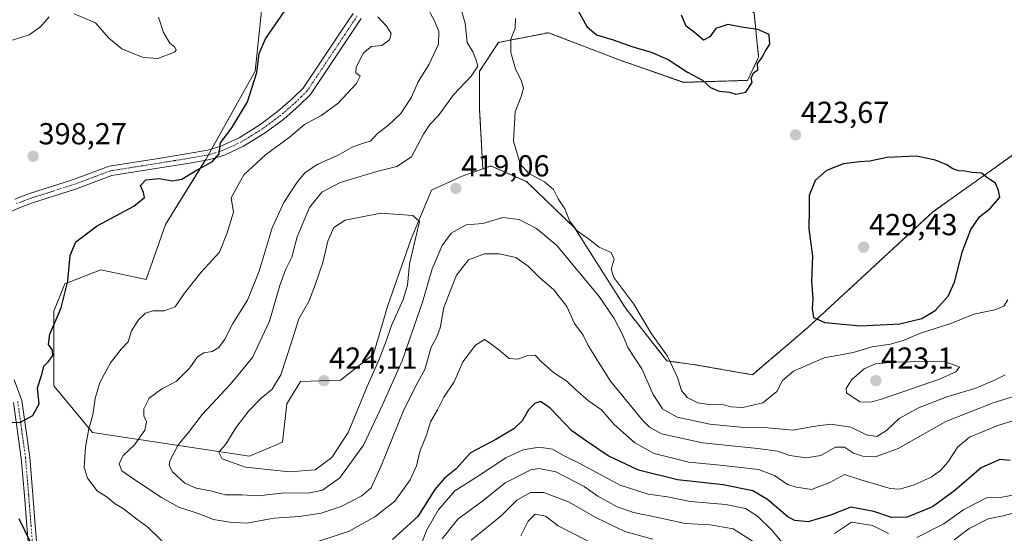
# Model space of a CAD drawing. Units: metres. Extents: x 618269 to 621739, y 4694735 to 4697107.
# Drawn here: x 620743 to 621067, y 4695561 to 4695730 of the extents above; entities that cross this region are included whole.
import ezdxf
from ezdxf.enums import TextEntityAlignment as Align

# ---------------------------------------------------------------- set-up
doc = ezdxf.new("R2010")
doc.units = ezdxf.units.M
doc.header["$MEASUREMENT"] = 0
doc.linetypes.add('TRAZO_Y_PUNTO', pattern=[1, 0.5, -0.25, 0, -0.25])
doc.linetypes.add('TRAZOS', pattern=[0.75, 0.5, -0.25])
for name, color, linetype, lineweight in [('Arbolado forestal', 92, 'TRAZOS', 0), ('Arbolado forestal CxS', 92, 'Continuous', 0), ('Camino', 19, 'Continuous', 0), ('Camino Cxs', 19, 'Continuous', 0), ('Camino eje', 39, 'TRAZO_Y_PUNTO', 13), ('Carátula', 7, 'Continuous', 5), ('Curva de nivel maestra', 36, 'Continuous', 30), ('Curva de nivel normal', 36, 'Continuous', 0), ('Matorral', 135, 'Continuous', 0), ('Matorral CxS', 135, 'Continuous', 0), ('Punto de cota en terreno', 7, 'Continuous', 0), ('Rótulo de punto de cota en terreno', 19, 'Continuous', 0), ('Suelo desnudo', 252, 'Continuous', 0), ('Suelo desnudo CxS', 43, 'Continuous', 0)]:
    doc.layers.add(name, color=color, linetype=linetype, lineweight=lineweight)
doc.styles.add('Arial', font='txt', dxfattribs={"height": 0.2})

# ---------------------------------------------------------------- blocks, each defined once
blk = doc.blocks.new('*U167')
at = {"layer": 'Curva de nivel normal', "color": 36, "linetype": 'Continuous', "lineweight": 0}
blk.add_polyline3d([(620887.97, 4695734.44, 415), (620889.62, 4695728.77, 415), (620890.28, 4695722.48, 415), (620892.08, 4695719.38, 415), (620893.22, 4695716.59, 415), (620893.82, 4695714.7, 415), (620891.54, 4695711.33, 415), (620885.77, 4695705.17, 415), (620880.81, 4695698.43, 415), (620877.94, 4695695.46, 415), (620875.87, 4695692.2, 415), (620871.96, 4695684.79, 415), (620867.09, 4695681.63, 415), (620860.46, 4695679.99, 415), (620848.35, 4695676.32, 415), (620842.38, 4695673.17, 415), (620838.33, 4695668.09, 415), (620834.18, 4695658.43, 415), (620832.47, 4695651.76, 415), (620830.42, 4695647.52, 415), (620828.55, 4695642.32, 415), (620825.05, 4695630.65, 415), (620819.45, 4695618.67, 415), (620812.16, 4695609.72, 415), (620802.86, 4695599.84, 415), (620798.35, 4695593.91, 415), (620794.95, 4695589.9, 415), (620792.27, 4695584.59, 415), (620792.04, 4695583.08, 415), (620793.08, 4695580.96, 415), (620797.19, 4695577.26, 415), (620800.9, 4695575.64, 415), (620805.69, 4695574.69, 415), (620810.6, 4695573.44, 415), (620816.02, 4695573.39, 415), (620821.35, 4695573.07, 415), (620830.06, 4695574, 415), (620837.87, 4695573.98, 415), (620842.62, 4695574.93, 415), (620848.28, 4695578.95, 415), (620856.06, 4695589.75, 415), (620862.35, 4695603.1, 415), (620868.78, 4695617.5, 415), (620875.5, 4695636.85, 415), (620878.72, 4695647.9, 415), (620882.02, 4695655.59, 415), (620884.96, 4695659.62, 415), (620889.9, 4695662.33, 415), (620895.39, 4695662.8, 415), (620902.07, 4695664.8, 415), (620907.42, 4695664.16, 415), (620913.08, 4695661.15, 415), (620919.84, 4695655.58, 415), (620933.75, 4695638.73, 415), (620938.74, 4695631.5, 415), (620941.57, 4695625.99, 415), (620943.29, 4695621.98, 415), (620947.84, 4695614.9, 415), (620951.62, 4695606.42, 415), (620954.62, 4695601.78, 415), (620959.47, 4695599.03, 415), (620970.3, 4695596.64, 415), (620981.46, 4695595.53, 415), (620989.41, 4695595.52, 415), (620997.8, 4695594.68, 415), (621004.29, 4695595.92, 415), (621010.17, 4695596.68, 415), (621016.78, 4695595.69, 415), (621021.97, 4695593.16, 415), (621025.3, 4695592.66, 415), (621028.52, 4695594.6, 415), (621032.7, 4695598.51, 415), (621039.04, 4695602.06, 415), (621048.37, 4695605.68, 415), (621057.7, 4695608.44, 415), (621063.93, 4695611.03, 415), (621067.6, 4695612.95, 415)], dxfattribs=at)
blk = doc.blocks.new('*U168')
at = {"layer": 'Curva de nivel normal', "color": 36, "linetype": 'Continuous', "lineweight": 0}
blk.add_polyline3d([(620876.78, 4695734.64, 410), (620879.45, 4695729.61, 410), (620880.88, 4695726.08, 410), (620880.8, 4695721.89, 410), (620877.78, 4695715.31, 410), (620874.13, 4695709.54, 410), (620871.9, 4695704.4, 410), (620868.35, 4695699.06, 410), (620864.35, 4695695.17, 410), (620860.68, 4695692.46, 410), (620858.35, 4695689.9, 410), (620856.02, 4695689.27, 410), (620852.36, 4695687.93, 410), (620847.72, 4695685.37, 410), (620841.05, 4695682.38, 410), (620836.87, 4695679.58, 410), (620834.25, 4695676.43, 410), (620829.86, 4695669.76, 410), (620826.02, 4695661.43, 410), (620821.63, 4695647.12, 410), (620817.84, 4695637.49, 410), (620813.02, 4695629.82, 410), (620810.35, 4695624.69, 410), (620808.35, 4695621.92, 410), (620806.17, 4695620.62, 410), (620803.48, 4695620.21, 410), (620801.36, 4695618.91, 410), (620798.77, 4695615.19, 410), (620794.36, 4695610.72, 410), (620789.61, 4695608.37, 410), (620785.41, 4695605.3, 410), (620783.64, 4695601.75, 410), (620783.66, 4695599.42, 410), (620784.49, 4695597.42, 410), (620784.02, 4695594.75, 410), (620780.58, 4695589.9, 410), (620776.86, 4695586.35, 410), (620775.48, 4695583.57, 410), (620776.38, 4695581.35, 410), (620781.06, 4695578.1, 410), (620789.48, 4695572.56, 410), (620795.17, 4695569.38, 410), (620801.52, 4695567.2, 410), (620806.68, 4695565.27, 410), (620812.01, 4695564.42, 410), (620817.46, 4695564.05, 410), (620826.65, 4695565.72, 410), (620834.9, 4695566.28, 410), (620842.12, 4695567.38, 410), (620848.71, 4695569.53, 410), (620855.51, 4695573.04, 410), (620858.65, 4695575.75, 410), (620861.9, 4695582.92, 410), (620869.39, 4695601.39, 410), (620874, 4695610.47, 410), (620876.3, 4695614.71, 410), (620878.36, 4695622.04, 410), (620880.27, 4695625.42, 410), (620881.39, 4695628.43, 410), (620882.54, 4695635.1, 410), (620884.84, 4695641.1, 410), (620886.74, 4695645.78, 410), (620890.66, 4695650.78, 410), (620896.02, 4695652.78, 410), (620900.77, 4695652.84, 410), (620906.34, 4695651.6, 410), (620910.34, 4695648.78, 410), (620914.07, 4695644.97, 410), (620918.88, 4695641, 410), (620923.17, 4695635.43, 410), (620925.69, 4695629.86, 410), (620928.48, 4695626.05, 410), (620930.04, 4695622.77, 410), (620932.45, 4695618.84, 410), (620937.48, 4695610.9, 410), (620948.1, 4695598.04, 410), (620950.36, 4695595.68, 410), (620954.33, 4695593.54, 410), (620967.88, 4695590.5, 410), (620986.1, 4695588.69, 410), (620992.55, 4695587.76, 410), (620996.7, 4695586.34, 410), (621002.08, 4695585.55, 410), (621006.88, 4695586.34, 410), (621011.75, 4695589.12, 410), (621014.63, 4695589.08, 410), (621017.68, 4695587.15, 410), (621020.66, 4695586.08, 410), (621024.9, 4695585.96, 410), (621032.42, 4695588.68, 410), (621048.04, 4695597.54, 410), (621063.69, 4695603.76, 410), (621074.97, 4695607.26, 410)], dxfattribs=at)
blk = doc.blocks.new('*U172')
at = {"layer": 'Curva de nivel normal', "color": 36, "linetype": 'Continuous', "lineweight": 0}
for points in [[(620860.76, 4695730.89, 405), (620863.8, 4695727.7, 405), (620865.24, 4695725.43, 405), (620864.65, 4695723.37, 405), (620862.12, 4695721.5, 405), (620858.68, 4695721.12, 405), (620856.12, 4695719.02, 405), (620853.62, 4695714.32, 405), (620853.61, 4695712.42, 405), (620854.95, 4695711.4, 405), (620853.81, 4695708.96, 405), (620847.57, 4695702.38, 405), (620842.12, 4695698.38, 405), (620836.68, 4695695.38, 405), (620831.53, 4695691.12, 405), (620823.74, 4695685.43, 405), (620816.6, 4695678.88, 405), (620812.46, 4695671.23, 405), (620813.17, 4695666.55, 405), (620811.16, 4695659.76, 405), (620808.59, 4695653.36, 405), (620802.56, 4695646.81, 405), (620797.02, 4695639.86, 405), (620794.01, 4695635.39, 405), (620790.34, 4695634.08, 405), (620786.64, 4695634.02, 405), (620784.16, 4695633.23, 405), (620781.91, 4695631.1, 405), (620779.56, 4695627.43, 405), (620778.44, 4695623.84, 405), (620776.15, 4695621.42, 405), (620772.68, 4695616.9, 405), (620769.19, 4695610.36, 405), (620767.57, 4695605.16, 405), (620766.88, 4695599.75, 405), (620765.54, 4695595.09, 405), (620764.45, 4695589.1, 405), (620764.04, 4695582.42, 405), (620765.08, 4695578.86, 405), (620768.28, 4695574.75, 405), (620771.6, 4695572.57, 405), (620774.25, 4695570.43, 405), (620776.96, 4695568.76, 405), (620781.3, 4695565.36, 405), (620784.95, 4695562.7, 405), (620789.55, 4695558.22, 405)], [(620837.4, 4695556.78, 405), (620851.32, 4695561.42, 405), (620859.82, 4695566.16, 405), (620866.38, 4695571.33, 405), (620871.42, 4695578.38, 405), (620873.53, 4695582.96, 405), (620874.64, 4695587.65, 405), (620876.86, 4695593.09, 405), (620878.22, 4695597.42, 405), (620880.48, 4695601.42, 405), (620882.55, 4695605.54, 405), (620885.97, 4695610.59, 405), (620888.86, 4695617.26, 405), (620893.02, 4695622.74, 405), (620895.99, 4695624.55, 405), (620898.06, 4695623.12, 405), (620900.69, 4695621.14, 405), (620904.11, 4695618.36, 405), (620906.98, 4695618.09, 405), (620910.28, 4695619.34, 405), (620912.7, 4695619.42, 405), (620914.81, 4695617.19, 405), (620918.7, 4695613.75, 405), (620923.15, 4695610.88, 405), (620925.94, 4695608.08, 405), (620930.26, 4695604.32, 405), (620934.56, 4695601.36, 405), (620938.78, 4695596.55, 405), (620945.59, 4695590.49, 405), (620951.94, 4695587.06, 405), (620963.34, 4695584.17, 405), (620973.73, 4695583.18, 405), (620986.3, 4695581.7, 405), (620991.64, 4695579.81, 405), (620995.84, 4695576.84, 405), (620998.88, 4695575.87, 405), (621003.74, 4695575.2, 405), (621009.88, 4695577.45, 405), (621014.71, 4695580.12, 405), (621020.04, 4695578.3, 405), (621029.7, 4695575.5, 405), (621032.87, 4695575.22, 405), (621037.63, 4695576.66, 405), (621043.26, 4695579.25, 405), (621046.3, 4695581.42, 405), (621048.7, 4695584.21, 405), (621052.04, 4695589.26, 405), (621055.93, 4695592.4, 405), (621065.26, 4695596.26, 405), (621074.3, 4695599.12, 405)]]:
    blk.add_polyline3d(points, dxfattribs=at)
blk = doc.blocks.new('*U173')
at = {"layer": 'Curva de nivel normal', "color": 36, "linetype": 'Continuous', "lineweight": 0}
for points in [[(620788.5, 4695730.82, 395), (620790.13, 4695725.78, 395), (620792.22, 4695722.22, 395), (620793.88, 4695720.87, 395), (620794.37, 4695719.9, 395), (620793.76, 4695719.24, 395), (620788.3, 4695717.16, 395), (620783.4, 4695717.49, 395), (620776.4, 4695720.42, 395), (620772.14, 4695723.91, 395), (620767.69, 4695728.96, 395), (620760.68, 4695731.95, 395)], [(620752.42, 4695730.93, 395), (620749.57, 4695727.65, 395), (620745.82, 4695724.96, 395), (620740.41, 4695723.26, 395)], [(620874.69, 4695555.96, 395), (620877.02, 4695561.81, 395), (620880.72, 4695568.31, 395), (620886.22, 4695574.68, 395), (620893.32, 4695579.19, 395), (620903.03, 4695585.58, 395), (620908.7, 4695588.2, 395), (620914.04, 4695589.14, 395), (620918.36, 4695588.46, 395), (620922.07, 4695586.38, 395), (620927.21, 4695583.82, 395), (620940.72, 4695576.61, 395), (620949.97, 4695573.58, 395), (620956.34, 4695572.69, 395), (620963.83, 4695571.24, 395), (620975.56, 4695570.16, 395), (620982.05, 4695568.84, 395), (620986, 4695566.32, 395), (620990.66, 4695561.71, 395), (620994.64, 4695557.03, 395)], [(621011.37, 4695560.6, 395), (621017.02, 4695564.36, 395), (621023.86, 4695563.26, 395), (621029.22, 4695560.61, 395)], [(621038.49, 4695559.32, 395), (621047.39, 4695563.88, 395), (621054.06, 4695568.56, 395), (621061.5, 4695572.38, 395), (621066.69, 4695572.63, 395), (621071.8, 4695573.63, 395)]]:
    blk.add_polyline3d(points, dxfattribs=at)
blk = doc.blocks.new('*U174')
at = {"layer": 'Curva de nivel normal', "color": 36, "linetype": 'Continuous', "lineweight": 0}
blk.add_polyline3d([(620906.19, 4695730.37, 420), (620906.13, 4695727.2, 420), (620904.7, 4695723.55, 420), (620904.63, 4695719.13, 420), (620906.21, 4695713.76, 420), (620908.22, 4695709.76, 420), (620908.85, 4695707.35, 420), (620908.04, 4695704.68, 420), (620906.04, 4695699.6, 420), (620905.53, 4695689.99, 420), (620907.69, 4695682.43, 420), (620910.58, 4695679.27, 420), (620915.72, 4695676.58, 420), (620918.77, 4695674.01, 420), (620920.24, 4695670.98, 420), (620922.43, 4695667.61, 420), (620923.97, 4695663.63, 420), (620926.58, 4695660.39, 420), (620930.22, 4695657.79, 420), (620933.81, 4695654.97, 420), (620937.71, 4695653.29, 420), (620938.74, 4695651.1, 420), (620937.78, 4695647.76, 420), (620938.63, 4695644.98, 420), (620945.26, 4695636.18, 420), (620951.07, 4695626.48, 420), (620956.37, 4695619.09, 420), (620959.57, 4695612.09, 420), (620960.88, 4695607.77, 420), (620962.84, 4695605.51, 420), (620966.35, 4695603.74, 420), (620970.07, 4695603.16, 420), (620974.08, 4695603.25, 420), (620977.21, 4695602.38, 420), (620981.16, 4695602.19, 420), (620987.8, 4695603.75, 420), (620992.36, 4695607.4, 420), (620994.21, 4695611.09, 420), (620997.86, 4695614.09, 420), (621008.01, 4695618.52, 420), (621017.55, 4695620.34, 420), (621023.77, 4695622.17, 420), (621029.89, 4695623.02, 420), (621034.37, 4695624.33, 420), (621039.77, 4695626.69, 420), (621049.72, 4695629.88, 420), (621057.29, 4695632.97, 420), (621064.22, 4695634.33, 420), (621067.25, 4695635.6, 420), (621068.56, 4695637.61, 420)], dxfattribs=at)
blk = doc.blocks.new('*U175')
at = {"layer": 'Curva de nivel normal', "color": 36, "linetype": 'Continuous', "lineweight": 0}
blk.add_polyline3d([(620951.44, 4695558.74, 385), (620942.27, 4695561.36, 385), (620932.67, 4695565.9, 385), (620923.94, 4695570.96, 385), (620915.54, 4695574.2, 385), (620911.17, 4695574.21, 385), (620906.68, 4695571.62, 385), (620901.44, 4695566.5, 385), (620891.63, 4695558.4, 385)], dxfattribs=at)
blk = doc.blocks.new('*U184')
at = {"layer": 'Curva de nivel maestra', "color": 36, "linetype": 'Continuous', "lineweight": 30}
for points in [[(621069.32, 4695584.71, 400), (621065.87, 4695585, 400), (621059.7, 4695582.33, 400), (621051.04, 4695574.81, 400), (621043.7, 4695569.48, 400), (621035.38, 4695566.05, 400), (621030.18, 4695565.88, 400), (621024.37, 4695567.93, 400), (621016.78, 4695569.36, 400), (621010.04, 4695566.69, 400), (621002.7, 4695564.48, 400), (620998.28, 4695564.96, 400), (620996.04, 4695566.1, 400), (620989.24, 4695571.86, 400), (620984.44, 4695574.74, 400), (620974.64, 4695576.7, 400), (620959.62, 4695578.34, 400), (620946.7, 4695581.54, 400), (620936.75, 4695586.26, 400), (620929.57, 4695591.08, 400), (620924.72, 4695594.48, 400), (620917.6, 4695601.94, 400), (620914.44, 4695604.12, 400), (620912.69, 4695603.63, 400), (620910.45, 4695601.45, 400), (620908.38, 4695597.82, 400), (620905.68, 4695595.12, 400), (620899.69, 4695591.58, 400), (620891.41, 4695587.21, 400), (620886.6, 4695582.01, 400), (620882.74, 4695578.91, 400), (620879.64, 4695575.2, 400), (620874, 4695566.3, 400), (620865.64, 4695558.71, 400)], [(620746.44, 4695557.52, 400), (620742.55, 4695565.5, 400)], [(620740.08, 4695597.39, 400), (620742.79, 4695597.26, 400), (620747.02, 4695599.58, 400), (620749.16, 4695603.38, 400), (620748.62, 4695608.67, 400), (620750.05, 4695613.1, 400), (620750.71, 4695615.79, 400), (620752.26, 4695617.37, 400), (620753.6, 4695619.31, 400), (620753.56, 4695621.07, 400), (620752.22, 4695622.97, 400), (620752.64, 4695626.29, 400), (620756.39, 4695635, 400), (620758.58, 4695643.76, 400), (620759.34, 4695652.25, 400), (620761.19, 4695656.75, 400), (620768.25, 4695662.08, 400), (620780.34, 4695668.47, 400), (620783.85, 4695671.34, 400), (620783.54, 4695673.07, 400), (620782.54, 4695675.34, 400), (620784.3, 4695677.18, 400), (620788.75, 4695677.6, 400), (620793.09, 4695676.84, 400), (620796.22, 4695677.43, 400), (620800.74, 4695680.2, 400), (620806.34, 4695683.23, 400), (620808.5, 4695685.76, 400), (620808.91, 4695689.44, 400), (620812.63, 4695694.34, 400), (620817.87, 4695702.86, 400), (620820.97, 4695712.62, 400), (620821.71, 4695718.86, 400), (620823.74, 4695723.64, 400), (620830.14, 4695732.92, 400)]]:
    blk.add_polyline3d(points, dxfattribs=at)
blk = doc.blocks.new('5PATER')
at = {"layer": 'Carátula', "linetype": 'Continuous', "lineweight": 5}
h = blk.add_hatch(color=250, dxfattribs=at)
edge = h.paths.add_edge_path()
edge.add_ellipse((0, 0.01), major_axis=(-1.33, -1.34), ratio=0.999422, start_angle=0, end_angle=360)

msp = doc.modelspace()

# ---------------------------------------------------------------- linework, layer by layer
at = {"layer": 'Arbolado forestal', "color": 92, "linetype": 'TRAZOS', "lineweight": 0}
for points in [[(620895.44, 4695680.82, 419.23), (620894.37, 4695700.24, 417.14), (620894.37, 4695712.96, 415), (620900.55, 4695722.46, 418.02), (620917.09, 4695725.69, 421.52), (620940.71, 4695716.6, 423.55), (620961.61, 4695709.33, 423.91), (620982.7, 4695709.97, 425.03), (620986.37, 4695717.66, 425.14), (620984.84, 4695732.25, 423.27), (620976.5, 4695737.18, 423.78), (620951.61, 4695748.41, 424.59), (620936.17, 4695770.23, 422.95), (620934.41, 4695782.8, 419.8), (620940.55, 4695794.34, 418.13), (620950.66, 4695798.34, 418.81)], [(621087.71, 4695697.9, 425.54), (621043.81, 4695666.61, 426.06), (621002.49, 4695628.43, 423.92), (620984.32, 4695612.97, 421.97), (620965.31, 4695616.27, 422.56), (620956.15, 4695617.52, 419.09), (620942.53, 4695634.79, 417.53), (620925.77, 4695661.29, 419.94), (620909.82, 4695676.6, 419.24), (620898.09, 4695681.76, 419.34), (620895.44, 4695680.82, 419.23)]]:
    msp.add_polyline3d(points, dxfattribs=at)
at = {"layer": 'Arbolado forestal CxS', "color": 92, "linetype": 'Continuous', "lineweight": 0}
msp.add_polyline3d([(621087.71, 4695697.9, 425.54), (621043.81, 4695666.61, 426.06), (621002.49, 4695628.43, 423.92), (620984.32, 4695612.97, 421.97), (620965.31, 4695616.27, 422.56), (620956.15, 4695617.52, 419.09), (620942.53, 4695634.79, 417.53), (620925.77, 4695661.29, 419.94), (620909.82, 4695676.6, 419.24), (620898.09, 4695681.76, 419.34), (620895.44, 4695680.82, 419.23), (620894.37, 4695700.24, 417.14), (620894.37, 4695712.96, 415), (620900.55, 4695722.46, 418.02), (620917.09, 4695725.69, 421.52), (620940.71, 4695716.6, 423.55), (620961.61, 4695709.32, 423.91), (620982.7, 4695709.97, 425.03), (620986.37, 4695717.66, 425.14), (620984.84, 4695732.25, 423.27)], dxfattribs=at)
at = {"layer": 'Camino', "color": 19, "linetype": 'Continuous', "lineweight": 0}
for points in [[(620855.33, 4695730.32, 404.28), (620851.18, 4695724.09, 404), (620838.66, 4695705.37, 403.53), (620834.87, 4695701.67, 403.48), (620829.78, 4695697.24, 403.08), (620823.69, 4695692.69, 402.12), (620816.57, 4695688.28, 400.9), (620810.21, 4695685.37, 400.27), (620805.45, 4695683.9, 399.72), (620798.8, 4695682.74, 399.43), (620788.97, 4695681.14, 399.34), (620773.06, 4695678.62, 398.64), (620761.16, 4695674.17, 398.5), (620746.96, 4695669.64, 397.25), (620742.3, 4695667.9, 396.77), (620733.82, 4695664.06, 396.33), (620731.27, 4695662.66, 396.24)], [(620741.09, 4695670.83, 396.83), (620745.92, 4695672.64, 397.02), (620760.12, 4695677.17, 398.27), (620772.24, 4695681.71, 398.36), (620788.47, 4695684.28, 399.01), (620798.27, 4695685.88, 399.21), (620804.71, 4695687, 399.62), (620809.08, 4695688.34, 400.03), (620815.06, 4695691.09, 400.64), (620821.9, 4695695.32, 401.59), (620827.78, 4695699.71, 402.74), (620832.72, 4695704, 403.18), (620836.2, 4695707.41, 403.09), (620848.54, 4695725.86, 403.96), (620852.68, 4695732.06, 404.13)], [(620740.87, 4695611.25, 398.59), (620743.45, 4695604.5, 399.15), (620746.02, 4695585.75, 401.14), (620747.09, 4695573.37, 400.93), (620747.85, 4695563.42, 400.63), (620749.06, 4695548.47, 400.17)], [(620746.27, 4695548.33, 399.89), (620745.07, 4695563.2, 399.98), (620744.31, 4695573.14, 400.71), (620743.24, 4695585.45, 401.2), (620740.73, 4695603.81, 399.09)]]:
    msp.add_polyline3d(points, dxfattribs=at)
at = {"layer": 'Camino Cxs', "color": 19, "linetype": 'Continuous', "lineweight": 0}
for points in [[(620741.09, 4695670.83, 396.83), (620745.92, 4695672.64, 397.02), (620760.12, 4695677.17, 398.27), (620772.24, 4695681.71, 398.36), (620788.47, 4695684.28, 399.01), (620798.27, 4695685.88, 399.21), (620804.71, 4695687, 399.62), (620809.08, 4695688.34, 400.03), (620815.06, 4695691.09, 400.64), (620821.9, 4695695.32, 401.59), (620827.78, 4695699.71, 402.74), (620832.72, 4695704, 403.18), (620836.2, 4695707.41, 403.09), (620848.54, 4695725.86, 403.96), (620852.68, 4695732.06, 404.13)], [(620855.33, 4695730.32, 404.28), (620851.18, 4695724.09, 404), (620838.66, 4695705.37, 403.53), (620834.87, 4695701.67, 403.48), (620829.78, 4695697.24, 403.08), (620823.69, 4695692.69, 402.12), (620816.57, 4695688.28, 400.9), (620810.21, 4695685.37, 400.27), (620805.45, 4695683.9, 399.72), (620798.8, 4695682.74, 399.43), (620788.97, 4695681.14, 399.34), (620773.06, 4695678.62, 398.64), (620761.16, 4695674.17, 398.5), (620746.96, 4695669.64, 397.25), (620742.3, 4695667.9, 396.77)], [(620740.87, 4695611.25, 398.59), (620743.45, 4695604.5, 399.15), (620746.02, 4695585.75, 401.14), (620747.09, 4695573.37, 400.93), (620747.85, 4695563.42, 400.63), (620749.06, 4695548.47, 400.17)], [(620746.27, 4695548.33, 399.89), (620745.07, 4695563.2, 399.98), (620744.31, 4695573.14, 400.71), (620743.24, 4695585.45, 401.2), (620740.73, 4695603.81, 399.09)]]:
    msp.add_polyline3d(points, dxfattribs=at)
at = {"layer": 'Camino eje', "color": 39, "linetype": 'TRAZO_Y_PUNTO', "lineweight": 13}
for points in [[(620854.01, 4695731.19, 404.21), (620851.93, 4695728.08, 404.08), (620849.86, 4695724.98, 403.98), (620837.43, 4695706.39, 403.32), (620835.54, 4695704.54, 403.3), (620833.8, 4695702.84, 403.35), (620831.33, 4695700.69, 403.16), (620828.78, 4695698.48, 402.88), (620822.8, 4695694.01, 401.79), (620819.38, 4695691.89, 401.48), (620815.82, 4695689.69, 400.75), (620812.83, 4695688.31, 400.43), (620809.65, 4695686.86, 400.14), (620807.27, 4695686.12, 399.88), (620805.08, 4695685.45, 399.67), (620798.54, 4695684.31, 399.29), (620793.62, 4695683.51, 399.22), (620788.72, 4695682.71, 399.18), (620772.65, 4695680.17, 398.5), (620766.59, 4695677.9, 398.4), (620760.64, 4695675.67, 398.37), (620746.44, 4695671.14, 397.1), (620744.11, 4695670.27, 396.99), (620741.7, 4695669.37, 396.76)], [(620742.09, 4695604.16, 399.01), (620743.38, 4695594.78, 400.34), (620744.63, 4695585.6, 401.17), (620745.17, 4695579.41, 401.29), (620745.7, 4695573.26, 400.8), (620746.46, 4695563.31, 400.41), (620747.67, 4695548.4, 400.03)]]:
    msp.add_polyline3d(points, dxfattribs=at)
at = {"layer": 'Curva de nivel maestra', "color": 36, "linetype": 'Continuous', "lineweight": 30}
for points in [[(620926.72, 4695733.1, 425), (620929.76, 4695727.74, 425), (620932.96, 4695725, 425), (620938.39, 4695723.28, 425), (620944.53, 4695721.08, 425), (620950.98, 4695719.32, 425), (620956.55, 4695716.8, 425), (620962.88, 4695712.73, 425), (620967.83, 4695710.02, 425), (620970.5, 4695707.64, 425), (620973.4, 4695706.46, 425), (620976.72, 4695706.08, 425), (620978.84, 4695705.39, 425)], [(620978.84, 4695705.39, 425), (620982.16, 4695706.14, 425), (620984.26, 4695709.32, 425), (620983.89, 4695710.72, 425), (620984.66, 4695712.43, 425), (620986.1, 4695713.41, 425), (620985.95, 4695715.58, 425), (620987.37, 4695717.44, 425), (620988.47, 4695719.46, 425), (620990.11, 4695721.88, 425), (620989.85, 4695725.14, 425), (620986.06, 4695726.69, 425), (620980.69, 4695727.5, 425), (620976.24, 4695728.37, 425), (620972.23, 4695727.11, 425), (620970.24, 4695724.32, 425), (620968.15, 4695723.27, 425), (620965.17, 4695725.73, 425), (620962.46, 4695727.82, 425), (620960.98, 4695731.51, 425)], [(621019.91, 4695629.11, 425), (621032.95, 4695629.74, 425), (621040.15, 4695631.45, 425), (621044.54, 4695634.1, 425), (621048.87, 4695638.82, 425), (621050.99, 4695643.52, 425), (621053.63, 4695653.64, 425), (621056.37, 4695660.78, 425), (621059.22, 4695665.05, 425), (621062.77, 4695667.86, 425), (621065.93, 4695671.49, 425), (621065.42, 4695673.67, 425), (621064.47, 4695676.08, 425), (621061.6, 4695677.99, 425), (621060, 4695679.39, 425), (621056.75, 4695679.6, 425), (621054.37, 4695680.03, 425), (621052.28, 4695680.19, 425), (621050.15, 4695680.97, 425), (621048.38, 4695682.11, 425), (621044.63, 4695683.69, 425), (621038.26, 4695685.04, 425), (621028.7, 4695684.53, 425), (621023.01, 4695683.32, 425), (621019.61, 4695683.14, 425), (621014.35, 4695682.42, 425), (621008.77, 4695680.25, 425), (621004.99, 4695676.94, 425), (621003.06, 4695672.05, 425), (621003.07, 4695667.8, 425), (621002.94, 4695661, 425), (621004.16, 4695652.05, 425), (621003.78, 4695643.85, 425), (621004.18, 4695638.07, 425), (621004.03, 4695634.8, 425), (621004.45, 4695631.81, 425), (621008.21, 4695630.14, 425), (621019.91, 4695629.11, 425)]]:
    msp.add_polyline3d(points, dxfattribs=at)
at = {"layer": 'Curva de nivel normal', "color": 36, "linetype": 'Continuous', "lineweight": 0}
for points in [[(620831.71, 4695581.02, 420), (620840.13, 4695581.59, 420), (620845.64, 4695585.71, 420), (620851.04, 4695593.96, 420), (620857.24, 4695609.14, 420), (620861.15, 4695617.72, 420), (620863.7, 4695624.31, 420), (620865.33, 4695629.14, 420), (620869.19, 4695637.78, 420), (620870.57, 4695642.52, 420), (620871.26, 4695649.42, 420), (620874.55, 4695663.43, 420), (620872.39, 4695665.39, 420), (620861.85, 4695666.21, 420), (620850.02, 4695663.86, 420), (620846.31, 4695661.48, 420), (620844.3, 4695656.97, 420), (620842.65, 4695649.9, 420), (620840, 4695642.22, 420), (620838.11, 4695637.1, 420), (620834.71, 4695631.43, 420), (620832.5, 4695624.02, 420), (620828.81, 4695612.95, 420), (620826.02, 4695608.25, 420), (620822.35, 4695605.21, 420), (620818.26, 4695601.08, 420), (620814.02, 4695595.42, 420), (620810.64, 4695590.09, 420), (620808.42, 4695587.42, 420), (620809.54, 4695585.22, 420), (620817.16, 4695582.53, 420), (620831.71, 4695581.02, 420)], [(621023.36, 4695603.94, 420), (621027.17, 4695605.02, 420), (621046.05, 4695611.48, 420), (621051.36, 4695613.94, 420), (621052.54, 4695615.59, 420), (621047.2, 4695617.39, 420), (621030.81, 4695617.06, 420), (621024.88, 4695616.52, 420), (621021.19, 4695614.95, 420), (621016.97, 4695611.32, 420), (621015.21, 4695608.42, 420), (621015.36, 4695607.04, 420), (621019.72, 4695604.04, 420), (621023.36, 4695603.94, 420)], [(620881.98, 4695558.93, 390), (620887.18, 4695565.39, 390), (620895.4, 4695571.42, 390), (620902.83, 4695577.31, 390), (620911.27, 4695581.67, 390), (620913.94, 4695582.07, 390), (620919.55, 4695580.94, 390), (620928.79, 4695576.19, 390), (620933.3, 4695572.95, 390), (620939.68, 4695569.44, 390), (620945.15, 4695567.58, 390), (620953.18, 4695565.94, 390), (620962.15, 4695563.96, 390), (620970.36, 4695563.53, 390), (620978, 4695562.15, 390), (620984.9, 4695557.79, 390)], [(620907.99, 4695559.88, 380), (620910.34, 4695564.71, 380), (620912.64, 4695567.04, 380), (620916.11, 4695566.39, 380), (620920.28, 4695563.22, 380), (620924.97, 4695560.77, 380), (620932.86, 4695556.67, 380)], [(621050.88, 4695558.56, 390), (621055.75, 4695562.3, 390), (621062.02, 4695565.46, 390), (621066.98, 4695566.46, 390), (621070.75, 4695567.47, 390)]]:
    msp.add_polyline3d(points, dxfattribs=at)
at = {"layer": 'Matorral', "color": 135, "linetype": 'Continuous', "lineweight": 0}
for points in [[(620895.44, 4695680.82, 419.23), (620894.37, 4695700.24, 417.14), (620894.37, 4695712.96, 415), (620900.55, 4695722.46, 418.02), (620917.09, 4695725.69, 421.52), (620940.71, 4695716.6, 423.55), (620961.61, 4695709.33, 423.91), (620982.7, 4695709.97, 425.03), (620986.37, 4695717.66, 425.14), (620984.84, 4695732.25, 423.27), (620976.5, 4695737.18, 423.78), (620951.61, 4695748.41, 424.59), (620936.17, 4695770.23, 422.95), (620934.41, 4695782.8, 419.8), (620940.55, 4695794.34, 418.13), (620950.66, 4695798.34, 418.81)], [(620823.5, 4695743.41, 398.45), (620820.32, 4695712.96, 399.65), (620806.04, 4695687.41, 399.73), (620804.93, 4695685.42, 399.66), (620804.06, 4695683.87, 399.62), (620803.91, 4695683.63, 399.61), (620790.79, 4695662.51, 401.28), (620784.43, 4695644.34, 402.62), (620769.44, 4695647.52, 401.19), (620757.63, 4695642.97, 399.73), (620753.99, 4695633.88, 398.89), (620753.99, 4695609.34, 400.38), (620766.71, 4695593.89, 405.56), (620818.5, 4695586.16, 422.04), (620829.41, 4695590.71, 423.44), (620830.77, 4695603.43, 422.37), (620835.31, 4695610.7, 422.24), (620848.49, 4695611.16, 423.27), (620859.39, 4695619.79, 420.98), (620863.99, 4695635.4, 421.04), (620871.85, 4695657.78, 420.19), (620878.55, 4695673.78, 418.98), (620888.63, 4695678.41, 419.08), (620895.44, 4695680.82, 419.23)]]:
    msp.add_polyline3d(points, dxfattribs=at)
at = {"layer": 'Matorral CxS', "color": 135, "linetype": 'Continuous', "lineweight": 0}
msp.add_polyline3d([(620984.84, 4695732.25, 423.27), (620986.37, 4695717.66, 425.14), (620982.7, 4695709.97, 425.03), (620961.61, 4695709.32, 423.91), (620940.71, 4695716.6, 423.55), (620917.09, 4695725.69, 421.52), (620900.55, 4695722.46, 418.02), (620894.37, 4695712.96, 415), (620894.37, 4695700.24, 417.14), (620895.44, 4695680.82, 419.23), (620888.63, 4695678.41, 419.08), (620878.55, 4695673.78, 418.98), (620871.85, 4695657.78, 420.19), (620863.99, 4695635.4, 421.04), (620859.39, 4695619.79, 420.98), (620848.49, 4695611.16, 423.27), (620835.31, 4695610.7, 422.24), (620830.77, 4695603.43, 422.37), (620829.41, 4695590.71, 423.44), (620818.5, 4695586.16, 422.04), (620766.72, 4695593.89, 405.56), (620753.99, 4695609.34, 400.38), (620754, 4695633.88, 398.89), (620757.63, 4695642.97, 399.73), (620769.44, 4695647.52, 401.19), (620784.43, 4695644.34, 402.62), (620790.79, 4695662.51, 401.28), (620804.06, 4695683.87, 399.62), (620820.32, 4695712.96, 399.65), (620823.5, 4695743.41, 398.45)], dxfattribs=at)
at = {"layer": 'Suelo desnudo', "color": 252, "linetype": 'Continuous', "lineweight": 0}
for points in [[(620823.5, 4695743.41, 398.45), (620820.32, 4695712.96, 399.65), (620806.04, 4695687.41, 399.73), (620804.93, 4695685.42, 399.66), (620804.06, 4695683.87, 399.62), (620803.91, 4695683.63, 399.61), (620790.79, 4695662.51, 401.28), (620784.43, 4695644.34, 402.62), (620769.44, 4695647.52, 401.19), (620757.63, 4695642.97, 399.73), (620753.99, 4695633.88, 398.89), (620753.99, 4695609.34, 400.38), (620766.71, 4695593.89, 405.56), (620818.5, 4695586.16, 422.04), (620829.41, 4695590.71, 423.44), (620830.77, 4695603.43, 422.37), (620835.31, 4695610.7, 422.24), (620848.49, 4695611.16, 423.27), (620859.39, 4695619.79, 420.98), (620863.99, 4695635.4, 421.04), (620871.85, 4695657.78, 420.19), (620878.55, 4695673.78, 418.98), (620888.63, 4695678.41, 419.08), (620895.44, 4695680.82, 419.23)], [(621087.71, 4695697.9, 425.54), (621043.81, 4695666.61, 426.06), (621002.49, 4695628.43, 423.92), (620984.32, 4695612.97, 421.97), (620965.31, 4695616.27, 422.56), (620956.15, 4695617.52, 419.09), (620942.53, 4695634.79, 417.53), (620925.77, 4695661.29, 419.94), (620909.82, 4695676.6, 419.24), (620898.09, 4695681.76, 419.34), (620895.44, 4695680.82, 419.23)]]:
    msp.add_polyline3d(points, dxfattribs=at)
at = {"layer": 'Suelo desnudo CxS', "color": 43, "linetype": 'Continuous', "lineweight": 0}
msp.add_polyline3d([(620823.5, 4695743.41, 398.45), (620820.32, 4695712.96, 399.65), (620804.06, 4695683.87, 399.62), (620790.79, 4695662.51, 401.28), (620784.43, 4695644.34, 402.62), (620769.44, 4695647.52, 401.19), (620757.63, 4695642.97, 399.73), (620754, 4695633.88, 398.89), (620753.99, 4695609.34, 400.38), (620766.72, 4695593.89, 405.56), (620818.5, 4695586.16, 422.04), (620829.41, 4695590.71, 423.44), (620830.77, 4695603.43, 422.37), (620835.31, 4695610.7, 422.24), (620848.49, 4695611.16, 423.27), (620859.39, 4695619.79, 420.98), (620863.99, 4695635.4, 421.04), (620871.85, 4695657.78, 420.19), (620878.55, 4695673.78, 418.98), (620888.63, 4695678.41, 419.08), (620895.44, 4695680.82, 419.23), (620895.44, 4695680.82, 419.23), (620898.09, 4695681.76, 419.34), (620909.82, 4695676.6, 419.24), (620925.77, 4695661.29, 419.94), (620942.53, 4695634.79, 417.53), (620956.15, 4695617.52, 419.09), (620965.31, 4695616.27, 422.56), (620984.32, 4695612.97, 421.97), (621002.49, 4695628.43, 423.92), (621043.81, 4695666.61, 426.06), (621087.71, 4695697.9, 425.54)], dxfattribs=at)

# ---------------------------------------------------------------- block references
at = {"layer": 'Curva de nivel maestra', "color": 36, "linetype": 'Continuous', "lineweight": 30}
msp.add_blockref('*U184', (0, 0), dxfattribs=at)
at = {"layer": 'Curva de nivel normal', "color": 36, "linetype": 'Continuous', "lineweight": 0}
for name in ['*U167', '*U174', '*U172', '*U168', '*U173', '*U175']:
    msp.add_blockref(name, (0, 0), dxfattribs=at)
at = {"layer": 'Punto de cota en terreno', "linetype": 'Continuous', "lineweight": 0}
for p in [(620998.54, 4695691.99, 423.67), (620747.16, 4695684.94, 398.27), (620886.52, 4695674.37, 419.06), (621021, 4695655, 429.43), (620843, 4695611, 424.11), (621025, 4695611, 423.1)]:
    msp.add_blockref('5PATER', p, dxfattribs=at)

# ---------------------------------------------------------------- texts
at = {"layer": 'Rótulo de punto de cota en terreno', "color": 19, "linetype": 'Continuous', "lineweight": 0, "style": 'Arial'}
for s, p in [('423,67', (621000.3, 4695693.75)), ('398,27', (620748.92, 4695686.7)), ('419,06', (620888.28, 4695676.13)), ('429,43', (621022.76, 4695656.76)), ('424,11', (620844.76, 4695612.76)), ('423,1', (621026.76, 4695612.76))]:
    msp.add_text(s, height=7, dxfattribs=at).set_placement(p, align=Align.BOTTOM_LEFT)

doc.saveas('drawing.dxf')
